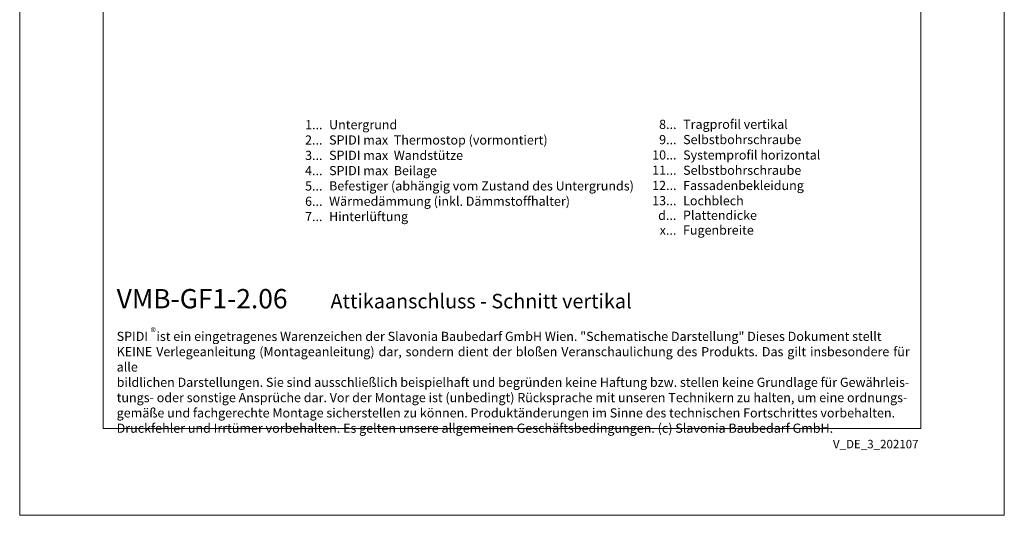
# Model space of a CAD drawing. Units: millimetres. Extents: x -1685 to 11890, y 4 to 6486.
# Drawn here: x 8407 to 8938, y 4 to 272 of the extents above; entities that cross this region are included whole.
import ezdxf

# ---------------------------------------------------------------- set-up
doc = ezdxf.new("R2010")
doc.units = ezdxf.units.MM
doc.layers.get('Defpoints').update_dxf_attribs({"lineweight": 5})
doc.layers.add('Blattrahmen_innen', color=251, linetype='Continuous', lineweight=5, true_color=0x696969)
doc.layers.add('Legende_DE', color=251, linetype='Continuous', lineweight=5)
doc.layers.add('Text_DE', color=7, linetype='Continuous')
doc.styles.get("Standard").update_dxf_attribs({"font": 'arial.ttf'})
doc.styles.add('Text-H1.9', font='arial.ttf', dxfattribs={"height": 1.9})
doc.styles.add('Text-H3', font='arial.ttf', dxfattribs={"height": 3})
doc.styles.add('Text-H5', font='arial.ttf', dxfattribs={"height": 5})

msp = doc.modelspace()

# ---------------------------------------------------------------- linework, layer by layer
at = {"layer": 'Blattrahmen_innen'}
msp.add_lwpolyline([(8452.354, 51.174), (8893.107, 51.174), (8893.107, 648.079), (8452.354, 648.079)], close=True, dxfattribs=at)
at = {"layer": 'Defpoints'}
msp.add_lwpolyline([(8407.381, 755.013), (8938.079, 755.013), (8938.079, 4.455), (8407.381, 4.455)], close=True, dxfattribs=at)

# ---------------------------------------------------------------- texts
at = {"layer": 'Legende_DE', "char_height": 4.95, "style": 'Text-H3'}
for s, width, gutter_width, heights, insert, attachment_point in [('Untergrund', 217.78547, 1.65, [-6.405], (8574.149, 217.543), 1), ('8...', 4.29894, 1, [-5.055], (8761.406, 215.249), 6), ('Tragprofil vertikal', 217.78547, 1.65, [-6.49], (8764.965, 217.776), 1), ('1...', 4.29894, 1, [-4.97], (8570.589, 215.058), 6), ('2...', 4.29894, 1, [-4.97], (8570.589, 206.808), 6), ('SPIDI max  Thermostop (vormontiert)', 217.78547, 1.65, [-6.49], (8574.149, 209.293), 1), ('9...', 4.29894, 1, [-5.055], (8761.406, 206.999), 6), ('Selbstbohrschraube', 217.78547, 1.65, [-5.119], (8764.965, 209.526), 1), ('Systemprofil horizontal', 217.78547, 1.65, [-6.49], (8764.965, 201.2), 1), ('3...', 4.29894, 1, [-5.058], (8570.589, 198.514), 6), ('SPIDI max  Wandstütze', 217.78547, 1.65, [-5.119], (8574.149, 201.043), 1), ('10...', 4.29894, 1, [-5.055], (8761.406, 198.749), 6), ('4...', 4.29894, 1, [-4.95], (8570.589, 190.318), 6), ('SPIDI max  Beilage', 217.78547, 1.65, [-6.49], (8574.149, 192.793), 1), ('11...', 4.29894, 1, [-4.97], (8761.406, 190.541), 6), ('Selbstbohrschraube', 217.78547, 1.65, [-5.119], (8764.965, 192.982), 1), ('5...', 4.29894, 1, [-5.034], (8570.589, 182.026), 6), ('Befestiger (abhängig vom Zustand des Untergrunds)', 217.78547, 1.65, [-6.49], (8574.149, 184.543), 1), ('12...', 0.49778, 0.116, [-4.97], (8761.406, 182.323), 6), ('Fassadenbekleidung', 217.78547, 1.65, [-6.405], (8764.965, 184.764), 1), ('6...', 4.29894, 1, [-5.055], (8570.589, 173.766), 6), ('Wärmedämmung (inkl. Dämmstoffhalter)', 217.78547, 1.65, [-6.49], (8574.149, 176.293), 1), ('13...', 0.49778, 0.116, [-5.058], (8761.406, 174.105), 6), ('Lochblech', 217.78547, 1.65, [-5.031], (8764.965, 176.546), 1), ('7...', 4.29894, 1, [-4.95], (8570.589, 165.568), 6), ('Hinterlüftung', 217.78547, 1.65, [-6.49], (8574.149, 168.043), 1), ('d...', 5.6746, 1.32, [-5.031], (8761.32, 166.207), 6), ('Plattendicke', 174.22838, 1.32, [-5.031], (8764.88, 168.723), 1), ('x...', 5.6746, 1.32, [-4.95], (8761.32, 158.207), 6), ('Fugenbreite', 174.22838, 1.32, [-6.405], (8764.88, 160.723), 1)]:
    msp.add_mtext_dynamic_manual_height_columns(s, width=width, gutter_width=gutter_width, heights=heights, dxfattribs=dict(at, insert=insert, attachment_point=attachment_point))
at = {"layer": 'Text_DE'}
for s, width, heights, insert, char_height, attachment_point, style in [('{\\fArial|b1|i0|c0|p34;VMB-GF1-2.06}', 78.12664, [-10.777], (8459.658, 116.038), 10.42117, 7, 'Text-H5'), ('Attikaanschluss - Schnitt vertikal', 200.13481, [-8.082], (8574.904, 116.038), 7.81587, 7, 'Text-H5'), ('\\pxqd;SPIDI   ist ein eingetragenes Warenzeichen der Slavonia Baubedarf GmbH Wien. "Schematische Darstellung" Dieses Dokument stellt\\PKEINE Verlegeanleitung (Montageanleitung) dar, sondern dient der bloßen Veranschaulichung des Produkts. Das gilt insbesondere für alle\\Pbildlichen Darstellungen. Sie sind ausschließlich beispielhaft und begründen keine Haftung bzw. stellen keine Grundlage für Gewährleis-\\Ptungs- oder sonstige Ansprüche dar. Vor der Montage ist (unbedingt) Rücksprache mit unseren Technikern zu halten, um eine ordnungs-\\Pgemäße und fachgerechte Montage sicherstellen zu können. Produktänderungen im Sinne des technischen Fortschrittes vorbehalten.\\PDruckfehler und Irrtümer vorbehalten. Es gelten unsere allgemeinen Geschäftsbedingungen. (c) Slavonia Baubedarf GmbH.', 427.4448, [-48.162], (8459.658, 103.41), 4.950054, 1, 'Text-H1.9')]:
    msp.add_mtext_dynamic_manual_height_columns(s, width=width, gutter_width=1, heights=heights, dxfattribs=dict(at, insert=insert, char_height=char_height, attachment_point=attachment_point, style=style))
at = {"layer": 'Text_DE', "line_spacing_factor": 0.963855}
for s, insert, char_height, width, attachment_point in [('\\fArial;®', (8477.894, 105.483), 4.3997, 8.87888, 1), ('V_DE_3_202107', (8891.837, 45.123), 4.55926, 40.07205, 3)]:
    msp.add_mtext(s, dxfattribs=dict(at, insert=insert, char_height=char_height, width=width, attachment_point=attachment_point))

doc.saveas('drawing.dxf')
